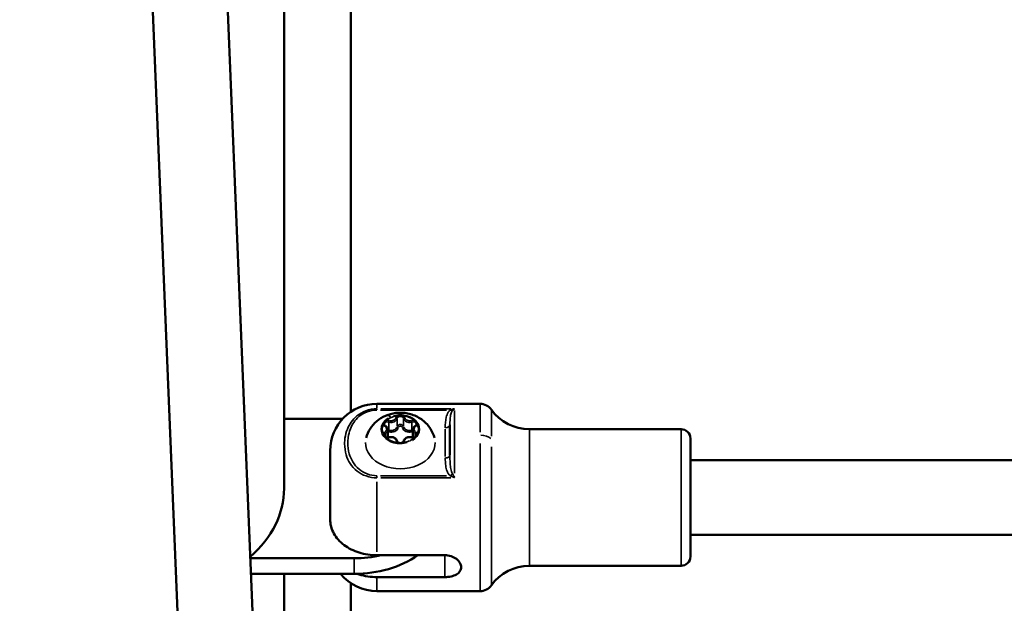
# Model space of a CAD drawing. Units: millimetres. Extents: x -3372 to 16275, y 0 to 16657.
# Drawn here: x 7232 to 7443, y 12937 to 13061 of the extents above; entities that cross this region are included whole.
import ezdxf

# ---------------------------------------------------------------- set-up
doc = ezdxf.new("R2010")
doc.units = ezdxf.units.MM
doc.layers.add('MD_Visible', color=7, linetype='Continuous', lineweight=50)
doc.layers.add('MD_Visible Narrow', color=7, linetype='Continuous', lineweight=35)
doc.styles.get("Standard").update_dxf_attribs({"font": 'arial.ttf'})
doc.dimstyles.new('ISO-25', dxfattribs={"dimtxt": 2.5, "dimasz": 2.5, "dimexe": 1.25, "dimexo": 0.625, "dimtad": 1, "dimtxsty": 'Standard', "dimcen": 2.5, "dimadec": 0, "dimazin": 0, "dimtfac": 1, "dimtmove": 0, "dimatfit": 3, "dimfxl": 1, "dimarcsym": 0})

# ---------------------------------------------------------------- blocks, each defined once
blk = doc.blocks.new('CustomObjectsInViewport10_0')
at = {"layer": 'MD_Visible', "extrusion": (0, 1, 0)}
for p, q in [((7254.91, 13205.38), (7284.57, 12482.15)), ((7270.89, 13206.04), (7300.57, 12482.41)), ((7288.77, 13124.81), (7288.77, 12961.05)), ((7303.07, 12977.44), (7303.07, 13122.81)), ((7303.07, 12977.44), (7303.07, 13122.81)), ((7330.65, 12979.12), (7308.62, 12979.12)), ((7301.32, 12975.95), (7288.77, 12975.95)), ((7324.22, 12968.23), (7324.22, 12974.68)), ((7310.96, 12973.57), (7310.96, 12971.93)), ((7316.28, 12973.57), (7316.28, 12971.93)), ((7373.62, 12973.72), (7341.2, 12973.72)), ((7375.62, 12971.72), (7375.62, 12946.52)), ((7298.62, 12954.47), (7298.62, 12969.12)), ((7567.11, 12967.12), (7375.62, 12967.12)), ((7573.51, 12951.12), (7375.62, 12951.12)), ((7281.55, 12946.14), (7303.77, 12946.14)), ((7308.62, 12946.78), (7323.12, 12946.78)), ((7373.62, 12944.52), (7341.2, 12944.52)), ((7303.77, 12942.81), (7281.69, 12942.81)), ((7288.77, 12942.81), (7288.77, 12779.04)), ((7308.62, 12942.11), (7323.12, 12942.11)), ((7303.07, 12795.43), (7303.07, 12940.8)), ((7303.07, 12795.43), (7303.07, 12940.8)), ((7330.65, 12939.12), (7308.62, 12939.12))]:
    blk.add_line(p, q, dxfattribs=at)
at = {"layer": 'MD_Visible', "extrusion": (1.22465e-16, 0, -1)}
for centre, radius, start, end in [((-7308.62, 12969.12), 10, 0, 90), ((-7330.65, 12976.12), 3, 90, 144.2242), ((-7341.2, 12983.72), 10, 270, 324.2242), ((-7373.62, 12971.72), 2, 90, 180), ((-7373.62, 12946.52), 2, 180, 270), ((-7341.2, 12934.52), 10, 35.7758, 90), ((-7308.62, 12949.12), 10, 270, 320.8423), ((-7330.65, 12942.12), 3, 215.7758, 270)]:
    blk.add_arc(centre, radius, start, end, dxfattribs=at)
for centre, major_axis, start_param, end_param in [((7258.62, 12961.05), (-30.15, 0), 3.141593, 3.848825), ((7303.77, 12957.71), (-20, 0), 3.965183, 4.712389)]:
    blk.add_ellipse(centre, major_axis=major_axis, ratio=0.745336, start_param=start_param, end_param=end_param, dxfattribs=at)
at = {"layer": 'MD_Visible'}
blk.add_ellipse((7303.77, 12961.05), major_axis=(20, 0), ratio=0.745336, start_param=4.712389, end_param=5.005981, dxfattribs=at)
for points, knots in [([(7306.33, 12971.85), (7306.52, 12972.56), (7306.81, 12973.22), (7307.58, 12974.43), (7308.05, 12974.96), (7309.15, 12975.9), (7309.79, 12976.28), (7311.17, 12976.89), (7311.93, 12977.09), (7313.51, 12977.28), (7314.34, 12977.25), (7315.99, 12976.92), (7316.81, 12976.63), (7318.29, 12975.76), (7318.97, 12975.22), (7320.05, 12973.9), (7320.47, 12973.19), (7320.81, 12972.21), (7320.87, 12972.03), (7320.91, 12971.85)], [5.428607, 5.428607, 5.428607, 5.428607, 5.675753, 5.675753, 5.950684, 5.950684, 6.272693, 6.272693, 6.650329, 6.650329, 7.064752, 7.064752, 7.473219, 7.473219, 7.829572, 7.829572, 8.121741, 8.121741, 8.184961, 8.184961, 8.184961, 8.184961]), ([(7314.3, 12976.59), (7314.3, 12976.59), (7314.29, 12976.59), (7314.18, 12976.64), (7314.06, 12976.68), (7313.83, 12976.71), (7313.73, 12976.72), (7313.52, 12976.72), (7313.42, 12976.71), (7313.19, 12976.68), (7313.07, 12976.64), (7312.95, 12976.59), (7312.95, 12976.59), (7312.95, 12976.59)], [-0.0006567, -0.0006567, -0.0006567, -0.0006567, 0, 0, 0.0394171, 0.0394171, 0.0702393, 0.0702393, 0.1010616, 0.1010616, 0.1404787, 0.1404787, 0.1411354, 0.1411354, 0.1411354, 0.1411354]), ([(7310.64, 12975.6), (7310.64, 12975.6), (7310.64, 12975.6), (7310.52, 12975.55), (7310.42, 12975.48), (7310.25, 12975.35), (7310.19, 12975.29), (7310.09, 12975.15), (7310.05, 12975.08), (7309.98, 12974.92), (7309.96, 12974.83), (7309.97, 12974.73), (7309.97, 12974.73), (7309.97, 12974.73)], [-0.0006567, -0.0006567, -0.0006567, -0.0006567, 0, 0, 0.0394171, 0.0394171, 0.0702393, 0.0702393, 0.1010616, 0.1010616, 0.1404787, 0.1404787, 0.1411354, 0.1411354, 0.1411354, 0.1411354]), ([(7310.43, 12974.4), (7310.39, 12974.42), (7310.36, 12974.44), (7310.31, 12974.49), (7310.28, 12974.51), (7310.24, 12974.56), (7310.23, 12974.58), (7310.2, 12974.63), (7310.2, 12974.65), (7310.18, 12974.7), (7310.18, 12974.72), (7310.18, 12974.75)], [4.3224705, 4.3224705, 4.3224705, 4.3224705, 4.505174, 4.505174, 4.6878774, 4.6878774, 4.8705809, 4.8705809, 5.0532843, 5.0532843, 5.2359878, 5.2359878, 5.2359878, 5.2359878]), ([(7317.28, 12974.73), (7317.28, 12974.73), (7317.28, 12974.73), (7317.28, 12974.83), (7317.26, 12974.92), (7317.2, 12975.08), (7317.16, 12975.15), (7317.05, 12975.29), (7316.99, 12975.35), (7316.83, 12975.48), (7316.72, 12975.55), (7316.61, 12975.6), (7316.6, 12975.6), (7316.6, 12975.6)], [-0.0006567, -0.0006567, -0.0006567, -0.0006567, 0, 0, 0.0394171, 0.0394171, 0.0702393, 0.0702393, 0.1010616, 0.1010616, 0.1404787, 0.1404787, 0.1411354, 0.1411354, 0.1411354, 0.1411354]), ([(7317.06, 12974.75), (7317.06, 12974.72), (7317.06, 12974.7), (7317.05, 12974.65), (7317.04, 12974.63), (7317.01, 12974.58), (7317, 12974.56), (7316.96, 12974.51), (7316.94, 12974.49), (7316.88, 12974.44), (7316.85, 12974.42), (7316.82, 12974.4)], [2.0943951, 2.0943951, 2.0943951, 2.0943951, 2.2770985, 2.2770985, 2.459802, 2.459802, 2.6425054, 2.6425054, 2.8252089, 2.8252089, 3.0079123, 3.0079123, 3.0079123, 3.0079123]), ([(7309.97, 12972.74), (7309.97, 12972.74), (7309.97, 12972.74), (7309.96, 12972.64), (7309.98, 12972.54), (7310.05, 12972.36), (7310.09, 12972.29), (7310.19, 12972.16), (7310.25, 12972.1), (7310.42, 12971.98), (7310.52, 12971.92), (7310.64, 12971.87), (7310.64, 12971.87), (7310.64, 12971.87)], [-0.0006567, -0.0006567, -0.0006567, -0.0006567, 0, 0, 0.0394171, 0.0394171, 0.0702393, 0.0702393, 0.1010616, 0.1010616, 0.1404787, 0.1404787, 0.1411354, 0.1411354, 0.1411354, 0.1411354]), ([(7310.96, 12973.57), (7310.96, 12973.63), (7310.95, 12973.7), (7310.92, 12973.83), (7310.89, 12973.9), (7310.83, 12974.02), (7310.79, 12974.08), (7310.7, 12974.19), (7310.66, 12974.24), (7310.55, 12974.33), (7310.49, 12974.37), (7310.43, 12974.4)], [4.1887902, 4.1887902, 4.1887902, 4.1887902, 4.3714936, 4.3714936, 4.5541971, 4.5541971, 4.7369005, 4.7369005, 4.919604, 4.919604, 5.1023074, 5.1023074, 5.1023074, 5.1023074]), ([(7316.82, 12974.4), (7316.76, 12974.37), (7316.7, 12974.33), (7316.59, 12974.24), (7316.54, 12974.19), (7316.45, 12974.08), (7316.41, 12974.02), (7316.35, 12973.9), (7316.33, 12973.83), (7316.29, 12973.7), (7316.28, 12973.63), (7316.28, 12973.57)], [0.1336803, 0.1336803, 0.1336803, 0.1336803, 0.3163838, 0.3163838, 0.4990872, 0.4990872, 0.6817907, 0.6817907, 0.8644941, 0.8644941, 1.0471976, 1.0471976, 1.0471976, 1.0471976]), ([(7316.6, 12971.87), (7316.6, 12971.87), (7316.61, 12971.87), (7316.72, 12971.92), (7316.83, 12971.98), (7316.99, 12972.1), (7317.05, 12972.16), (7317.16, 12972.29), (7317.2, 12972.36), (7317.26, 12972.54), (7317.28, 12972.64), (7317.28, 12972.74), (7317.28, 12972.74), (7317.28, 12972.74)], [-0.0006567, -0.0006567, -0.0006567, -0.0006567, 0, 0, 0.0394171, 0.0394171, 0.0702393, 0.0702393, 0.1010616, 0.1010616, 0.1404787, 0.1404787, 0.1411354, 0.1411354, 0.1411354, 0.1411354]), ([(7311.17, 12971.97), (7311.1, 12971.95), (7311.03, 12971.94), (7310.89, 12971.93), (7310.81, 12971.93), (7310.67, 12971.95), (7310.6, 12971.97), (7310.48, 12972.01), (7310.42, 12972.04), (7310.33, 12972.11), (7310.29, 12972.15), (7310.22, 12972.23), (7310.2, 12972.27), (7310.19, 12972.34), (7310.18, 12972.36), (7310.18, 12972.39)], [3.275273, 3.275273, 3.275273, 3.275273, 3.561573, 3.561573, 3.848472, 3.848472, 4.135217, 4.135217, 4.421562, 4.421562, 4.71254, 4.71254, 5.029994, 5.029994, 5.235988, 5.235988, 5.235988, 5.235988]), ([(7312.93, 12971.16), (7312.91, 12971.26), (7312.87, 12971.36), (7312.76, 12971.55), (7312.68, 12971.64), (7312.49, 12971.8), (7312.38, 12971.87), (7312.14, 12971.97), (7312, 12972.01), (7311.73, 12972.04), (7311.59, 12972.05), (7311.35, 12972.02), (7311.26, 12972), (7311.17, 12971.97)], [4.322471, 4.322471, 4.322471, 4.322471, 4.606581, 4.606581, 4.910331, 4.910331, 5.237392, 5.237392, 5.576372, 5.576372, 5.918096, 5.918096, 6.149505, 6.149505, 6.149505, 6.149505]), ([(7314.32, 12971.16), (7314.31, 12971.1), (7314.28, 12971.04), (7314.2, 12970.95), (7314.15, 12970.91), (7314.04, 12970.84), (7313.98, 12970.81), (7313.85, 12970.77), (7313.78, 12970.76), (7313.63, 12970.75), (7313.56, 12970.75), (7313.42, 12970.77), (7313.35, 12970.79), (7313.22, 12970.83), (7313.17, 12970.86), (7313.07, 12970.93), (7313.03, 12970.97), (7312.97, 12971.05), (7312.95, 12971.09), (7312.93, 12971.14), (7312.93, 12971.15), (7312.93, 12971.16)], [2.228075, 2.228075, 2.228075, 2.228075, 2.669813, 2.669813, 2.979536, 2.979536, 3.268308, 3.268308, 3.554603, 3.554603, 3.841492, 3.841492, 4.128253, 4.128253, 4.414583, 4.414583, 4.705296, 4.705296, 5.021567, 5.021567, 5.102307, 5.102307, 5.102307, 5.102307]), ([(7312.95, 12970.88), (7312.95, 12970.88), (7312.95, 12970.88), (7313.07, 12970.82), (7313.19, 12970.78), (7313.42, 12970.73), (7313.52, 12970.72), (7313.73, 12970.72), (7313.83, 12970.73), (7314.06, 12970.78), (7314.18, 12970.82), (7314.29, 12970.88), (7314.3, 12970.88), (7314.3, 12970.88)], [-0.0006567, -0.0006567, -0.0006567, -0.0006567, 0, 0, 0.0394171, 0.0394171, 0.0702393, 0.0702393, 0.1010616, 0.1010616, 0.1404787, 0.1404787, 0.1411354, 0.1411354, 0.1411354, 0.1411354]), ([(7316.07, 12971.97), (7315.94, 12972.01), (7315.8, 12972.03), (7315.52, 12972.05), (7315.38, 12972.03), (7315.11, 12971.97), (7314.98, 12971.92), (7314.74, 12971.79), (7314.64, 12971.71), (7314.47, 12971.53), (7314.41, 12971.43), (7314.34, 12971.27), (7314.33, 12971.21), (7314.32, 12971.16)], [5.369668, 5.369668, 5.369668, 5.369668, 5.710359, 5.710359, 6.052253, 6.052253, 6.3936, 6.3936, 6.73, 6.73, 7.048867, 7.048867, 7.196703, 7.196703, 7.196703, 7.196703]), ([(7317.06, 12972.39), (7317.06, 12972.34), (7317.05, 12972.29), (7317, 12972.19), (7316.96, 12972.15), (7316.86, 12972.07), (7316.81, 12972.03), (7316.69, 12971.98), (7316.62, 12971.96), (7316.48, 12971.93), (7316.41, 12971.93), (7316.26, 12971.93), (7316.19, 12971.94), (7316.11, 12971.96), (7316.09, 12971.97), (7316.07, 12971.97)], [2.094395, 2.094395, 2.094395, 2.094395, 2.486538, 2.486538, 2.832621, 2.832621, 3.127302, 3.127302, 3.41394, 3.41394, 3.700516, 3.700516, 3.987486, 3.987486, 4.05511, 4.05511, 4.05511, 4.05511]), ([(7298.62, 12954.47), (7298.62, 12953.98), (7298.68, 12953.45), (7298.95, 12952.4), (7299.16, 12951.89), (7299.65, 12951), (7299.96, 12950.55), (7300.72, 12949.7), (7301.15, 12949.3), (7302.03, 12948.64), (7302.55, 12948.32), (7303.66, 12947.76), (7304.26, 12947.52), (7305.39, 12947.17), (7306.03, 12947.02), (7307.34, 12946.82), (7308.01, 12946.78), (7308.62, 12946.78)], [-8.785213, -8.785213, -8.785213, -8.785213, -8.588375, -8.588375, -8.391538, -8.391538, -8.203286, -8.203286, -8.015034, -8.015034, -7.830028, -7.830028, -7.645023, -7.645023, -7.46146, -7.46146, -7.277898, -7.277898, -7.277898, -7.277898]), ([(7323.12, 12946.78), (7323.56, 12946.78), (7324.03, 12946.71), (7324.89, 12946.43), (7325.29, 12946.22), (7325.91, 12945.74), (7326.18, 12945.45), (7326.53, 12944.83), (7326.62, 12944.51), (7326.62, 12943.92), (7326.53, 12943.62), (7326.18, 12943.09), (7325.91, 12942.86), (7325.29, 12942.5), (7324.89, 12942.35), (7324.03, 12942.16), (7323.56, 12942.11), (7323.12, 12942.11)], [0, 0, 0, 0, 0.132135, 0.132135, 0.264271, 0.264271, 0.396402, 0.396402, 0.528533, 0.528533, 0.660664, 0.660664, 0.792795, 0.792795, 0.92493, 0.92493, 1.057066, 1.057066, 1.057066, 1.057066]), ([(7304.41, 12942.82), (7304.55, 12942.77), (7304.69, 12942.72), (7305.39, 12942.5), (7306.03, 12942.35), (7307.34, 12942.16), (7308.01, 12942.11), (7308.62, 12942.11)], [-2.8375298, -2.8375298, -2.8375298, -2.8375298, -2.7930906, -2.7930906, -2.6095283, -2.6095283, -2.4259661, -2.4259661, -2.4259661, -2.4259661])]:
    blk.add_open_spline(points, degree=3, knots=knots, dxfattribs=at)
at = {"layer": 'MD_Visible Narrow', "extrusion": (0, 1, 0)}
for p, q in [((7299.09, 12518.59), (7272.38, 13169.86)), ((7288.77, 12969.24), (7288.77, 13116.63)), ((7308.62, 12979.12), (7308.62, 12978.19)), ((7330.65, 12979.1), (7330.65, 12973.07)), ((7308.62, 12977.83), (7308.62, 12978.08)), ((7309.4, 12977.81), (7323.49, 12977.81)), ((7324.39, 12978.09), (7309.45, 12978.09)), ((7325.22, 12977.74), (7325.22, 12964.32)), ((7333.09, 12977.86), (7333.09, 12972.2)), ((7311.15, 12975.14), (7311.15, 12973.58)), ((7312.93, 12975.91), (7312.93, 12974.35)), ((7314.32, 12975.91), (7314.32, 12974.35)), ((7316.1, 12975.14), (7316.1, 12973.58)), ((7310.45, 12972.76), (7310.45, 12972.07)), ((7316.79, 12972.76), (7316.79, 12972.07)), ((7323.22, 12973.69), (7323.22, 12967.88)), ((7341.2, 12973.54), (7341.2, 12944.7)), ((7373.62, 12973.54), (7373.62, 12944.7)), ((7330.65, 12970.66), (7330.65, 12939.25)), ((7333.09, 12969.94), (7333.09, 12940.49)), ((7308.62, 12963.75), (7308.62, 12963.34)), ((7308.62, 12962.45), (7308.62, 12947.48)), ((7323.49, 12963.77), (7309.4, 12963.77)), ((7309.45, 12963.31), (7324.39, 12963.31)), ((7303.77, 12945.97), (7303.77, 12942.97)), ((7323.12, 12942.35), (7323.12, 12946.55)), ((7308.62, 12939.13), (7308.62, 12941.83))]:
    blk.add_line(p, q, dxfattribs=at)
at = {"layer": 'MD_Visible Narrow'}
for centre, major_axis, ratio, start_param, end_param in [((7313.62, 12973.7), (4.1, 0), 0.745336, 5.393067, 8.220501), ((7313.62, 12973.7), (4.1, 0), 0.745336, 2.251475, 5.078908), ((7310.88, 12974.91), (0.95, 0), 0.745336, 3.441467, 4.022813), ((7312.83, 12971.14), (-2.34, 5.45), 0.333344, -0.449222, -0.023643), ((7310.88, 12974.91), (0.95, 0), 0.745336, 1.213175, 1.794521), ((7311.64, 12976.12), (1.3, 0), 0.745336, 4.413822, 6.058153), ((7313.62, 12976.09), (0.95, 0), 0.745336, 2.39427, 2.975615), ((7312.68, 12976.02), (0.246, -0.044), 0.660741, 6.480384, 7.8941), ((7313.62, 12974.19), (0.7, 0), 0.745336, 0.277392, 2.864201), ((7313.62, 12976.09), (0.95, 0), 0.745336, 0.165977, 0.747323), ((7315.6, 12976.12), (1.3, 0), 0.745336, 3.366625, 5.010956), ((7316, 12975.4), (-0.073, 0.239), 0.253417, 3.911324, 5.325041), ((7316.36, 12974.91), (0.95, 0), 0.745336, 1.347072, 1.928418), ((7316.36, 12974.91), (0.95, 0), 0.745336, 5.401965, 5.983311), ((7310.88, 12972.55), (0.95, 0), 0.745336, 2.260372, 2.841718), ((7310.3, 12974.19), (0.125, 0.217), 0.407324, 0.047732, 0.906908), ((7309.66, 12973.57), (1.3, 0), 0.745336, 5.415344, 6.237509), ((7310.88, 12973.01), (0.7, 0), 0.745336, 1.19483, 1.445976), ((7311.05, 12973.32), (0.073, 0.239), 0.253417, 4.099737, 5.513454), ((7311.64, 12974.22), (1.55, 0), 0.745336, 4.413822, 6.058153), ((7314.07, 12974.24), (0.246, 0.044), 0.660741, 4.67227, 6.085987), ((7315.6, 12974.22), (1.55, 0), 0.745336, 3.366625, 5.010956), ((7316.36, 12973.01), (0.7, 0), 0.745336, 1.695617, 1.946762), ((7317.58, 12973.57), (1.3, 0), 0.745336, 3.187269, 4.009434), ((7316.36, 12972.55), (0.95, 0), 0.745336, 0.299874, 0.88122), ((7310.88, 12972.55), (0.95, 0), 0.745336, 4.488665, 5.07001), ((7309.66, 12971.67), (1.55, 0), 0.745336, 0.279362, 0.56057), ((7313.62, 12971.37), (0.95, 0), 0.745336, 3.30757, 3.888916), ((7312.68, 12971.11), (0.246, 0.044), 0.660741, 0.072607, 1.379531), ((7313.62, 12971.37), (0.95, 0), 0.745336, 5.535862, 6.117208), ((7316, 12971.73), (0.073, 0.239), 0.253417, 0.04398, 0.835625), ((7316.36, 12972.55), (0.95, 0), 0.745336, 4.354768, 4.936113), ((7317.58, 12971.67), (1.55, 0), 0.745336, 2.581023, 2.862231), ((7330.65, 12970.46), (3, 0), 0.666689, 0.671725, 1.523477), ((7325.17, 12963.19), (-0.93, 1.84), 0.050544, 4.778556, 5.249019)]:
    blk.add_ellipse(centre, major_axis=major_axis, ratio=ratio, start_param=start_param, end_param=end_param, dxfattribs=at)
at = {"layer": 'MD_Visible Narrow', "extrusion": (1.22465e-16, 0, -1)}
for centre, major_axis, ratio, start_param, end_param in [((7324.27, 12978.48), (-0.663, 0.749), 0.510015, 3.554163, 4.156295), ((7325.17, 12977.05), (0.73, 1.14), 0.51465, -1.330222, -0.859759), ((7313.62, 12973.73), (-3.89, 0), 0.745336, 5.969013, 6.597357), ((7310.88, 12974.75), (-0.7, 0), 0.745336, 0.098036, 1.862679), ((7313.62, 12973.73), (-3.89, 0), 0.745336, 0.733025, 1.36137), ((7311.64, 12976.29), (-1.05, 0), 0.745336, 3.366625, 5.010956), ((7313.62, 12975.92), (-0.7, 0), 0.745336, 0.277392, 2.864201), ((7314.56, 12976.02), (-0.246, -0.044), 0.660741, 6.480384, 7.8941), ((7313.62, 12973.73), (-3.89, 0), 0.745336, 1.780223, 2.408567), ((7315.6, 12976.29), (-1.05, 0), 0.745336, 4.413822, 6.058153), ((7316.36, 12974.75), (-0.7, 0), 0.745336, 1.278914, 3.043557), ((7313.62, 12973.73), (-3.89, 0), 0.745336, 2.827421, 3.455765), ((7323.22, 12974.68), (-1, 0), 0.666689, 3.220132, 4.633849), ((7310.88, 12972.39), (-0.7, 0), 0.745336, 0.045676, 0.867841), ((7310.3, 12972.95), (-0.125, 0.217), 0.407324, 1.03318, 2.446896), ((7309.66, 12973.73), (-1.05, 0), 0.745336, 2.319427, 3.963758), ((7310.88, 12972.85), (-0.45, 0), 0.745336, 1.754613, 1.949867), ((7311.64, 12974.39), (-1.3, 0), 0.745336, 3.366625, 5.010956), ((7313.62, 12974.02), (-0.45, 0), 0.745336, 0.277392, 2.864201), ((7315.6, 12974.39), (-1.3, 0), 0.745336, 4.413822, 6.058153), ((7316.19, 12973.32), (-0.073, 0.239), 0.253417, 4.099737, 5.513454), ((7316.36, 12972.85), (-0.45, 0), 0.745336, 1.191725, 1.38698), ((7317.58, 12973.73), (-1.05, 0), 0.745336, 5.46102, 7.105351), ((7316.36, 12972.39), (-0.7, 0), 0.745336, 2.273751, 3.095917), ((7316.94, 12974.19), (-0.125, 0.217), 0.407324, 0.047732, 0.906908), ((7313.62, 12970.79), (-7.43, 0), 0.745336, 3.125315, 6.299463), ((7313.62, 12973.73), (-3.89, 0), 0.745336, 4.921816, 5.55016), ((7311.64, 12971.18), (-1.05, 0), 0.745336, 1.27223, 2.916561), ((7314.56, 12971.11), (-0.246, 0.044), 0.660741, 0.072607, 1.379531), ((7313.62, 12973.73), (-3.89, 0), 0.745336, 4.206244, 4.520416), ((7315.6, 12971.18), (-1.05, 0), 0.745336, 0.225032, 1.869363), ((7315.57, 12970.89), (-0.198, 0.459), 0.333344, 0.933652, 1.328611), ((7313.62, 12973.73), (-3.89, 0), 0.745336, 3.857164, 4.171336), ((7323.22, 12968.23), (-1, 0), 0.666689, 3.220132, 4.633849), ((7324.27, 12964.43), (0.663, 0.749), 0.510015, 1.457855, 2.059987)]:
    blk.add_ellipse(centre, major_axis=major_axis, ratio=ratio, start_param=start_param, end_param=end_param, dxfattribs=at)
at = {"layer": 'MD_Visible Narrow', "extrusion": (1.22465e-16, -6.16298e-33, -1)}
for centre, major_axis, ratio, start_param, end_param in [((7311.24, 12975.4), (0.073, 0.239), 0.253417, 3.911324, 5.325041), ((7316.94, 12972.95), (0.125, 0.217), 0.407324, 3.836289, 5.250006), ((7311.24, 12971.73), (-0.073, 0.239), 0.253417, 0.04398, 0.835625)]:
    blk.add_ellipse(centre, major_axis=major_axis, ratio=ratio, start_param=start_param, end_param=end_param, dxfattribs=at)
at = {"layer": 'MD_Visible Narrow', "extrusion": (1.22465e-16, 3.08149e-33, -1)}
blk.add_ellipse((7313.18, 12974.24), major_axis=(-0.246, 0.044), ratio=0.660741, start_param=4.67227, end_param=6.085987, dxfattribs=at)
at = {"layer": 'MD_Visible Narrow'}
for points, knots in [([(7308.62, 12978.09), (7306.98, 12978.09), (7305.42, 12977.45), (7303.37, 12975.75), (7302.72, 12974.76), (7302.05, 12973.11), (7301.88, 12972.47), (7301.73, 12971.41), (7301.71, 12971.01), (7301.71, 12969.79), (7301.82, 12968.99), (7302.44, 12966.95), (7303.16, 12965.71), (7305.46, 12963.91), (7307, 12963.31), (7308.62, 12963.31)], [0, 0, 0, 0, 0.1775, 0.1775, 0.3375, 0.3375, 0.4375, 0.4375, 0.5, 0.5, 0.625, 0.625, 0.825, 0.825, 1, 1, 1, 1]), ([(7308.62, 12963.77), (7307.17, 12963.77), (7305.78, 12964.34), (7303.7, 12966.07), (7303.06, 12967.27), (7302.5, 12969.24), (7302.4, 12970.01), (7302.4, 12971.18), (7302.42, 12971.56), (7302.56, 12972.57), (7302.71, 12973.18), (7303.31, 12974.73), (7303.89, 12975.65), (7305.74, 12977.22), (7307.14, 12977.81), (7308.62, 12977.81)], [0, 0, 0, 0, 0.175, 0.175, 0.375, 0.375, 0.5, 0.5, 0.5625, 0.5625, 0.6625, 0.6625, 0.8225, 0.8225, 1, 1, 1, 1]), ([(7324.27, 12977.81), (7324.11, 12977.67), (7323.73, 12977.18), (7323.27, 12975.9), (7323.22, 12974.77), (7323.22, 12974.02)], [0, 0, 0, 0, 0.0755452, 0.2266357, 0.5288167, 0.5288167, 0.5288167, 0.5288167]), ([(7324.22, 12974.68), (7324.22, 12975.34), (7324.25, 12976.26), (7324.47, 12977.21), (7324.67, 12977.56), (7324.75, 12977.66)], [-0.5288167, -0.5288167, -0.5288167, -0.5288167, -0.2266357, -0.0755452, 0, 0, 0, 0]), ([(7325.22, 12978.09), (7325.22, 12978.09), (7325.22, 12978.09), (7324.9, 12978.04), (7324.57, 12977.94), (7324.27, 12977.81)], [-0.1397689, -0.1397689, -0.1397689, -0.1397689, -0.1389596, -0.1389596, 0, 0, 0, 0]), ([(7323.22, 12967.56), (7323.22, 12967), (7323.25, 12966.06), (7323.55, 12964.76), (7323.95, 12964.05), (7324.27, 12963.77)], [0, 0, 0, 0, 0.2266279, 0.3777131, 0.5287984, 0.5287984, 0.5287984, 0.5287984]), ([(7324.75, 12964.21), (7324.59, 12964.5), (7324.39, 12965.24), (7324.24, 12966.61), (7324.22, 12967.62), (7324.22, 12968.23)], [-0.5287984, -0.5287984, -0.5287984, -0.5287984, -0.3777131, -0.2266279, 0, 0, 0, 0]), ([(7324.27, 12963.77), (7324.57, 12963.64), (7324.9, 12963.48), (7325.22, 12963.31), (7325.22, 12963.31), (7325.22, 12963.31)], [-0.1389596, -0.1389596, -0.1389596, -0.1389596, 0, 0, 0.0008093, 0.0008093, 0.0008093, 0.0008093])]:
    blk.add_open_spline(points, degree=3, knots=knots, dxfattribs=at)
blk = doc.blocks.new('*D6')
at = {"color": 0, "lineweight": -2, "transparency": 16777216}
for p, q in [((4068.17, 16100.47), (4026.92, 16100.47)), ((4028.17, 15950.47), (4028.17, 11737)), ((4068.17, 11587), (4026.92, 11587))]:
    blk.add_line(p, q, dxfattribs=at)
at = {"color": 0, "transparency": 16777216}
for points in [[(4003.17, 15950.47), (4053.17, 15950.47), (4028.17, 16100.47)], [(4003.17, 11737), (4053.17, 11737), (4028.17, 11587)]]:
    blk.add_solid(points, dxfattribs=at)
at = {"layer": 'Defpoints', "color": 0, "transparency": 16777216}
for p in [(7325.97, 16100.47), (4028.17, 11587), (7383.62, 11587)]:
    blk.add_point(p, dxfattribs=at)
at = {"color": 0, "transparency": 16777216, "insert": (3820.52, 13843.74), "char_height": 250, "attachment_point": 5, "rotation": 90}
blk.add_mtext('450', dxfattribs=at)
blk = doc.blocks.new('*D7')
at = {"color": 0, "lineweight": -2, "transparency": 16777216}
for p, q in [((4196.01, 16245.34), (4196.01, 16286.59)), ((4346.01, 16285.34), (8681.86, 16285.34)), ((8831.86, 16245.34), (8831.86, 16286.59))]:
    blk.add_line(p, q, dxfattribs=at)
at = {"color": 0, "transparency": 16777216}
for points in [[(4346.01, 16310.34), (4346.01, 16260.34), (4196.01, 16285.34)], [(8681.86, 16310.34), (8681.86, 16260.34), (8831.86, 16285.34)]]:
    blk.add_solid(points, dxfattribs=at)
at = {"layer": 'Defpoints', "color": 0, "transparency": 16777216}
for p in [(8831.86, 16285.34), (8831.86, 12455.4), (4196.01, 11723.59)]:
    blk.add_point(p, dxfattribs=at)
at = {"color": 0, "transparency": 16777216, "insert": (6513.94, 16492.98), "char_height": 250, "attachment_point": 5}
blk.add_mtext('465', dxfattribs=at)

msp = doc.modelspace()

# ---------------------------------------------------------------- block references
at = {"layer": 'MD_Visible'}
msp.add_blockref('CustomObjectsInViewport10_0', (0, 0), dxfattribs=at)

# ---------------------------------------------------------------- dimensions: what is measured, and where the dimension line sits
dim = msp.add_linear_dim(base=(8831.86, 16285.34), p1=(4196.01, 11723.59), p2=(8831.86, 12455.4), dimstyle='ISO-25', override={"dimtxt": 250, "dimasz": 150, "dimgap": 80, "dimtad": 3, "dimdec": 0, "dimlfac": 0.1, "dimrnd": 5, "dimfxl": 40, "dimfxlon": 1})
dim.commit()
dim.dimension.update_dxf_attribs({"geometry": '*D7', "text_midpoint": (6513.94, 16492.98)})
dim = msp.add_linear_dim(base=(4028.17, 11587), p1=(7325.97, 16100.47), p2=(7383.62, 11587), angle=90, dimstyle='ISO-25', override={"dimtxt": 250, "dimasz": 150, "dimgap": 80, "dimtad": 3, "dimdec": 0, "dimlfac": 0.1, "dimrnd": 5, "dimfxl": 40, "dimfxlon": 1})
dim.commit()
dim.dimension.update_dxf_attribs({"geometry": '*D6', "text_midpoint": (3820.52, 13843.74)})

doc.saveas('drawing.dxf')
